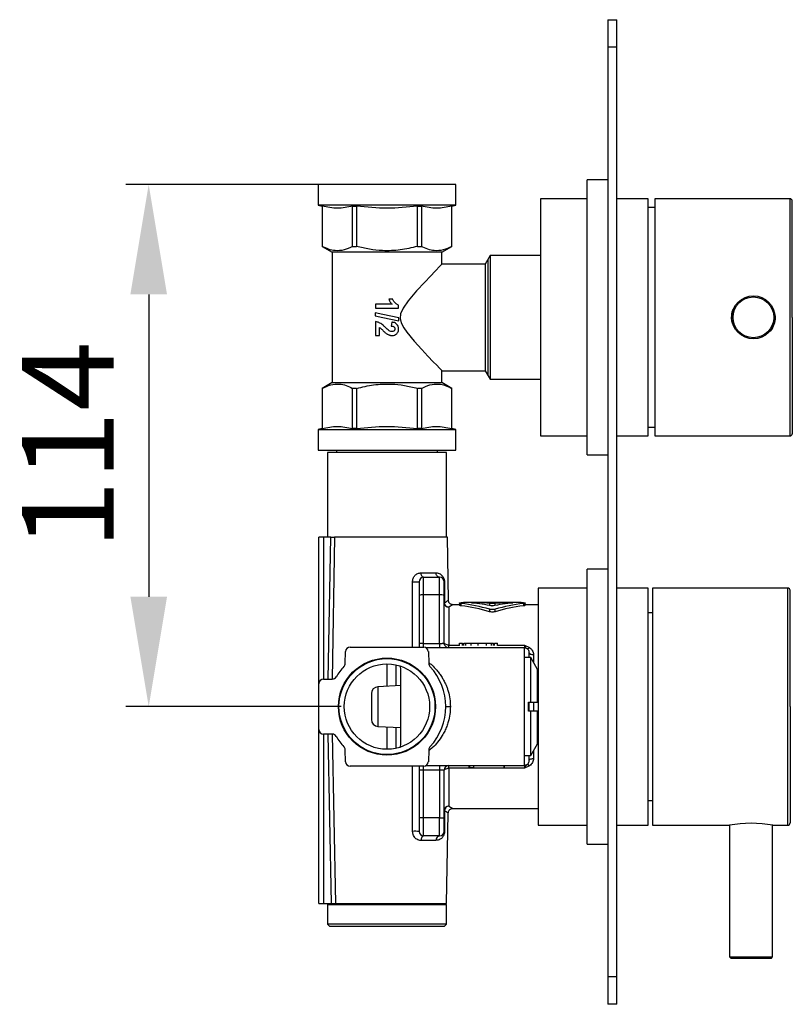
# Model space of a CAD drawing. Units: millimetres. Extents: x -654 to 483, y -2398 to -709.
# Drawn here: x -654 to -485, y -2165 to -1950 of the extents above; entities that cross this region are included whole.
import ezdxf

# ---------------------------------------------------------------- set-up
doc = ezdxf.new("R2010")
doc.units = ezdxf.units.MM
doc.layers.add('DETAIL', color=2, linetype='Continuous')
doc.styles.add('FASTRACK', font='arial.ttf', dxfattribs={"height": 20})
doc.dimstyles.new('fastrack', dxfattribs={"dimtxt": 20, "dimasz": 24, "dimexe": 5, "dimexo": 10, "dimgap": 5, "dimtad": 1, "dimdec": 1, "dimdsep": 46, "dimtxsty": 'FASTRACK', "dimcen": 2.5, "dimadec": 0, "dimazin": 0, "dimtfac": 1, "dimtdec": 1, "dimtmove": 0, "dimatfit": 3, "dimfxl": 1.25, "dimarcsym": 0})

# ---------------------------------------------------------------- blocks, each defined once
blk = doc.blocks.new('*D21')
at = {"color": 0, "lineweight": -2, "transparency": 16777216}
for p, q in [((-583.7, -1985.68), (-630.72, -1985.68)), ((-625.72, -2009.68), (-625.72, -2075.68)), ((-583.7, -2099.68), (-630.72, -2099.68))]:
    blk.add_line(p, q, dxfattribs=at)
at = {"color": 0, "transparency": 16777216}
for points in [[(-629.72, -2009.68), (-621.72, -2009.68), (-625.72, -1985.68)], [(-629.72, -2075.68), (-621.72, -2075.68), (-625.72, -2099.68)]]:
    blk.add_solid(points, dxfattribs=at)
at = {"layer": 'Defpoints', "color": 0, "transparency": 16777216}
for p in [(-573.7, -1985.68), (-625.72, -2099.68), (-573.7, -2099.68)]:
    blk.add_point(p, dxfattribs=at)
at = {"color": 0, "transparency": 16777216, "insert": (-640.76, -2042.68), "char_height": 20, "attachment_point": 5, "rotation": 90, "style": 'FASTRACK'}
blk.add_mtext('114', dxfattribs=at)

msp = doc.modelspace()

# ---------------------------------------------------------------- linework, layer by layer
at = {"layer": 'DETAIL'}
for p, q in [((-525.51, -1949.68), (-523.51, -1949.68)), ((-525.51, -1949.68), (-525.51, -1955.68)), ((-523.51, -1955.68), (-523.51, -1949.68)), ((-525.51, -1955.68), (-525.51, -2158.68)), ((-523.51, -1955.68), (-525.51, -1955.68)), ((-523.51, -2158.68), (-523.51, -1955.68)), ((-588.7, -1985.68), (-588.7, -1990.18)), ((-558.7, -1985.68), (-588.7, -1985.68)), ((-558.7, -1990.18), (-558.7, -1985.68)), ((-525.51, -1984.68), (-530.01, -1984.68)), ((-530.01, -2014.68), (-530.01, -1984.68)), ((-588.7, -1990.18), (-587.85, -1990.41)), ((-558.7, -1990.18), (-588.7, -1990.18)), ((-587.85, -1990.41), (-587.85, -1999.18)), ((-587.85, -1990.41), (-587.84, -1990.41)), ((-587.84, -1990.41), (-587.84, -1999.18)), ((-581.21, -1990.41), (-580.34, -1990.41)), ((-581.21, -1999.18), (-581.21, -1990.41)), ((-580.34, -1990.41), (-580.34, -1999.18)), ((-567.07, -1990.41), (-566.19, -1990.41)), ((-567.07, -1999.18), (-567.07, -1990.41)), ((-566.19, -1990.41), (-566.19, -1999.18)), ((-559.56, -1990.41), (-559.55, -1990.41)), ((-559.56, -1999.18), (-559.56, -1990.41)), ((-559.55, -1990.41), (-558.7, -1990.18)), ((-559.55, -1999.18), (-559.55, -1990.41)), ((-530.01, -1988.78), (-540.2, -1988.78)), ((-540.2, -1988.78), (-540.2, -2040.58)), ((-516.7, -1988.78), (-523.51, -1988.78)), ((-516.7, -2040.58), (-516.7, -1988.78)), ((-515.2, -1990.68), (-516.7, -1990.68)), ((-485.7, -1988.78), (-515.2, -1988.78)), ((-515.2, -1988.78), (-515.2, -2040.58)), ((-485.7, -2040.58), (-485.7, -1988.78)), ((-587.85, -1999.18), (-585.7, -2000.42)), ((-587.85, -1999.18), (-587.84, -1999.18)), ((-581.21, -1999.18), (-580.34, -1999.18)), ((-567.07, -1999.18), (-566.19, -1999.18)), ((-561.7, -2000.42), (-559.55, -1999.18)), ((-559.56, -1999.18), (-559.55, -1999.18)), ((-585.7, -2000.42), (-585.7, -2028.94)), ((-573.7, -2000.42), (-585.7, -2000.42)), ((-561.7, -2000.42), (-573.7, -2000.42)), ((-561.7, -2003.03), (-561.7, -2000.42)), ((-551.2, -2001.18), (-552.27, -2003.03)), ((-540.2, -2001.18), (-551.2, -2001.18)), ((-551.2, -2001.18), (-551.2, -2014.68)), ((-552.27, -2003.03), (-561.7, -2003.03)), ((-552.27, -2003.03), (-552.27, -2026.33)), ((-551.69, -2002.03), (-551.69, -2014.68)), ((-576.2, -2011.83), (-576.2, -2012.7)), ((-572.59, -2011.83), (-576.2, -2011.83)), ((-572.45, -2010.72), (-573.32, -2010.72)), ((-571.18, -2012.7), (-571.18, -2012)), ((-576.29, -2013.71), (-576.29, -2014.34)), ((-576.2, -2012.7), (-571.18, -2012.7)), ((-576.2, -2015.62), (-576.2, -2018.65)), ((-572.66, -2015.72), (-572.76, -2016.58)), ((-571.12, -2015.47), (-571.12, -2014.82)), ((-551.69, -2014.68), (-551.69, -2027.33)), ((-551.2, -2014.68), (-551.2, -2028.18)), ((-530.01, -2044.68), (-530.01, -2014.68)), ((-576.2, -2018.65), (-575.31, -2018.65)), ((-575.31, -2018.65), (-575.31, -2016.93)), ((-561.7, -2028.94), (-561.7, -2026.33)), ((-561.7, -2026.33), (-552.27, -2026.33)), ((-552.27, -2026.33), (-551.2, -2028.18)), ((-585.7, -2028.94), (-587.85, -2030.18)), ((-585.7, -2028.94), (-573.7, -2028.94)), ((-573.7, -2028.94), (-561.7, -2028.94)), ((-559.55, -2030.18), (-561.7, -2028.94)), ((-551.2, -2028.18), (-540.2, -2028.18)), ((-587.85, -2030.18), (-587.85, -2038.95)), ((-587.84, -2030.18), (-587.85, -2030.18)), ((-587.84, -2030.18), (-587.84, -2038.95)), ((-580.34, -2030.18), (-581.21, -2030.18)), ((-581.21, -2038.95), (-581.21, -2030.18)), ((-580.34, -2030.18), (-580.34, -2038.95)), ((-566.19, -2030.18), (-567.07, -2030.18)), ((-567.07, -2038.95), (-567.07, -2030.18)), ((-566.19, -2030.18), (-566.19, -2038.95)), ((-559.55, -2030.18), (-559.56, -2030.18)), ((-559.56, -2038.95), (-559.56, -2030.18)), ((-559.55, -2038.95), (-559.55, -2030.18)), ((-587.85, -2038.95), (-588.7, -2039.18)), ((-588.7, -2039.18), (-588.7, -2043.68)), ((-588.7, -2039.18), (-558.7, -2039.18)), ((-587.84, -2038.95), (-587.85, -2038.95)), ((-580.34, -2038.95), (-581.21, -2038.95)), ((-566.19, -2038.95), (-567.07, -2038.95)), ((-559.55, -2038.95), (-559.56, -2038.95)), ((-558.7, -2039.18), (-559.55, -2038.95)), ((-558.7, -2043.68), (-558.7, -2039.18)), ((-516.7, -2038.68), (-515.2, -2038.68)), ((-540.2, -2040.58), (-530.01, -2040.58)), ((-523.51, -2040.58), (-516.7, -2040.58)), ((-515.2, -2040.58), (-485.7, -2040.58)), ((-588.7, -2043.68), (-558.7, -2043.68)), ((-586.7, -2044.18), (-586.7, -2062.68)), ((-560.7, -2044.18), (-586.7, -2044.18)), ((-584.7, -2043.68), (-584.7, -2044.18)), ((-562.7, -2044.18), (-562.7, -2043.68)), ((-560.7, -2062.68), (-560.7, -2044.18)), ((-530.01, -2044.68), (-525.51, -2044.68)), ((-588.55, -2094.68), (-588.55, -2062.68)), ((-587.59, -2062.68), (-588.55, -2062.68)), ((-585.96, -2062.68), (-587.59, -2062.68)), ((-587.59, -2062.68), (-587.59, -2093.68)), ((-586.54, -2093.68), (-585.96, -2062.68)), ((-585.13, -2062.68), (-585.7, -2093.67)), ((-560.51, -2062.68), (-585.13, -2062.68)), ((-560.29, -2076.45), (-560.51, -2062.68)), ((-566.26, -2070.45), (-563.01, -2070.45)), ((-525.51, -2069.68), (-530.01, -2069.68)), ((-530.01, -2099.68), (-530.01, -2069.68)), ((-568.12, -2086.68), (-568.12, -2072.45)), ((-565.7, -2075.29), (-565.7, -2071.43)), ((-565.7, -2071.43), (-562.2, -2071.43)), ((-562.2, -2075.29), (-562.2, -2071.43)), ((-561.14, -2072.45), (-561.14, -2077.01)), ((-530.01, -2073.78), (-540.7, -2073.78)), ((-540.7, -2073.78), (-540.7, -2125.58)), ((-516.7, -2073.78), (-523.51, -2073.78)), ((-516.7, -2125.58), (-516.7, -2073.78)), ((-486.2, -2073.78), (-515.7, -2073.78)), ((-515.7, -2073.78), (-515.7, -2125.58)), ((-486.2, -2125.58), (-486.2, -2073.78)), ((-566.7, -2075.33), (-566.7, -2085.9)), ((-565.7, -2085.87), (-565.7, -2075.29)), ((-562.2, -2075.29), (-565.7, -2075.29)), ((-562.2, -2085.87), (-562.2, -2075.29)), ((-561.2, -2085.83), (-561.2, -2075.33)), ((-560.2, -2077.97), (-560.2, -2086.24)), ((-557.89, -2077.43), (-559.31, -2077.43)), ((-557.89, -2077.06), (-557.89, -2077.57)), ((-557.52, -2077.67), (-557.52, -2077.16)), ((-552.1, -2076.93), (-555.39, -2076.93)), ((-553.56, -2076.98), (-553.56, -2077.24)), ((-551.31, -2077.16), (-551.31, -2077.61)), ((-551.31, -2078.41), (-551.31, -2078.95)), ((-550.1, -2077.61), (-550.1, -2077.16)), ((-550.1, -2078.95), (-550.1, -2078.41)), ((-546.02, -2076.93), (-549.31, -2076.93)), ((-547.48, -2076.98), (-547.48, -2077.19)), ((-543.89, -2077.16), (-543.89, -2077.67)), ((-543.51, -2077.57), (-543.51, -2077.06)), ((-540.7, -2077.43), (-543.51, -2077.43)), ((-515.7, -2079.18), (-516.7, -2079.18)), ((-582.83, -2090.27), (-582.74, -2087.65)), ((-581.74, -2086.68), (-565.67, -2086.68)), ((-565.7, -2085.87), (-562.2, -2085.87)), ((-565.7, -2086.68), (-565.7, -2085.87)), ((-543.7, -2086.83), (-565.14, -2086.83)), ((-564.67, -2087.65), (-564.58, -2090.27)), ((-561.92, -2086.76), (-561.92, -2086.83)), ((-561.23, -2085.84), (-561.2, -2085.83)), ((-560.2, -2086.83), (-560.2, -2086.24)), ((-560.2, -2086.24), (-557.84, -2086.24)), ((-557.84, -2086.33), (-557.84, -2085.83)), ((-557.23, -2086.33), (-557.23, -2085.83)), ((-556.93, -2086.33), (-556.93, -2085.83)), ((-556.49, -2086.33), (-556.49, -2085.83)), ((-555.3, -2086.33), (-555.3, -2085.83)), ((-553.77, -2086.33), (-553.77, -2085.83)), ((-553.77, -2085.83), (-551.98, -2085.83)), ((-551.98, -2086.33), (-551.98, -2085.83)), ((-550.85, -2086.33), (-550.85, -2085.83)), ((-550.47, -2086.33), (-550.47, -2085.83)), ((-550.25, -2086.33), (-550.25, -2085.83)), ((-549.57, -2086.33), (-549.57, -2085.83)), ((-549.57, -2086.24), (-543.7, -2086.24)), ((-543.7, -2086.24), (-542.58, -2086.76)), ((-543.7, -2086.24), (-543.7, -2086.83)), ((-543.42, -2086.75), (-543.7, -2086.24)), ((-543.7, -2112.53), (-543.7, -2086.83)), ((-543.14, -2087), (-543.3, -2086.86)), ((-542.3, -2088.98), (-543.7, -2088.98)), ((-542.7, -2087.83), (-542.7, -2088.98)), ((-540.8, -2091.58), (-542.3, -2088.98)), ((-542.3, -2098.68), (-542.3, -2088.98)), ((-541.7, -2088.34), (-541.7, -2090.02)), ((-573.7, -2090.37), (-573.7, -2095.25)), ((-571.7, -2095.14), (-571.7, -2090.58)), ((-570.7, -2108.03), (-570.7, -2091.33)), ((-540.8, -2098.68), (-540.8, -2091.58)), ((-587.55, -2093.68), (-585.65, -2093.68)), ((-588.55, -2104.68), (-588.55, -2094.68)), ((-570.7, -2095.09), (-575.68, -2095.36)), ((-575.68, -2095.36), (-575.68, -2104.01)), ((-560.85, -2099.68), (-559.85, -2099.68)), ((-542.8, -2098.68), (-542.3, -2098.68)), ((-542.8, -2100.68), (-542.8, -2098.68)), ((-542.3, -2098.68), (-540.8, -2098.68)), ((-541.7, -2098.68), (-541.7, -2100.69)), ((-530.01, -2129.68), (-530.01, -2099.68)), ((-542.3, -2100.68), (-542.8, -2100.68)), ((-542.3, -2110.38), (-542.3, -2100.68)), ((-540.8, -2100.68), (-542.3, -2100.68)), ((-540.8, -2107.78), (-540.8, -2100.68)), ((-588.55, -2142.68), (-588.55, -2104.68)), ((-575.68, -2104.01), (-570.7, -2104.27)), ((-573.7, -2104.11), (-573.7, -2109)), ((-571.7, -2108.78), (-571.7, -2104.22)), ((-587.59, -2105.68), (-587.59, -2142.68)), ((-585.65, -2105.68), (-587.55, -2105.68)), ((-585.78, -2142.68), (-586.53, -2105.68)), ((-585.69, -2105.68), (-584.95, -2142.68)), ((-582.74, -2111.72), (-582.83, -2109.1)), ((-564.58, -2109.1), (-564.67, -2111.72)), ((-542.3, -2110.38), (-540.8, -2107.78)), ((-543.7, -2110.38), (-542.3, -2110.38)), ((-542.7, -2110.38), (-542.7, -2111.53)), ((-541.7, -2109.34), (-541.7, -2111.02)), ((-565.67, -2112.68), (-581.74, -2112.68)), ((-568.12, -2126.91), (-568.12, -2112.68)), ((-565.7, -2113.53), (-565.7, -2112.68)), ((-565.14, -2112.53), (-555.7, -2112.53)), ((-562.2, -2112.53), (-562.2, -2113.53)), ((-561.92, -2112.53), (-561.92, -2112.63)), ((-560.2, -2113.13), (-560.2, -2112.53)), ((-560.2, -2113.13), (-560.2, -2121.42)), ((-543.7, -2113.13), (-560.2, -2113.13)), ((-555.84, -2112.53), (-555.84, -2113.03)), ((-555.7, -2112.53), (-554.82, -2112.53)), ((-555.7, -2112.53), (-555.7, -2113.03)), ((-554.82, -2113.03), (-555.7, -2113.03)), ((-554.82, -2112.53), (-543.7, -2112.53)), ((-554.82, -2112.53), (-554.82, -2113.03)), ((-554.82, -2113.03), (-548.2, -2113.03)), ((-548.2, -2112.53), (-548.2, -2113.03)), ((-548.08, -2112.53), (-548.08, -2113.03)), ((-542.58, -2112.61), (-543.7, -2113.13)), ((-565.7, -2113.53), (-566.7, -2113.53)), ((-566.7, -2113.53), (-566.7, -2123.93)), ((-562.2, -2113.53), (-565.7, -2113.53)), ((-565.7, -2123.93), (-565.7, -2113.53)), ((-561.2, -2113.53), (-562.2, -2113.53)), ((-562.2, -2113.53), (-562.2, -2123.93)), ((-561.2, -2123.93), (-561.2, -2113.53)), ((-559.34, -2121.93), (-540.7, -2121.93)), ((-516.7, -2120.18), (-515.7, -2120.18)), ((-565.7, -2123.93), (-566.7, -2123.93)), ((-565.7, -2127.93), (-565.7, -2123.93)), ((-562.2, -2123.93), (-565.7, -2123.93)), ((-562.2, -2127.93), (-562.2, -2123.93)), ((-562.2, -2123.93), (-561.2, -2123.93)), ((-561.14, -2122.38), (-561.15, -2126.91)), ((-560.67, -2142.68), (-560.32, -2122.91)), ((-540.7, -2125.58), (-530.01, -2125.58)), ((-523.51, -2125.58), (-516.7, -2125.58)), ((-515.7, -2125.58), (-498.95, -2125.58)), ((-498.9, -2125.57), (-498.9, -2154.33)), ((-489.5, -2154.33), (-489.5, -2125.57)), ((-489.45, -2125.58), (-486.2, -2125.58)), ((-562.2, -2127.93), (-565.7, -2127.93)), ((-563.01, -2128.91), (-566.26, -2128.91)), ((-530.01, -2129.68), (-525.51, -2129.68)), ((-588.55, -2142.68), (-587.59, -2142.68)), ((-587.59, -2142.68), (-585.78, -2142.68)), ((-586.45, -2142.68), (-586.7, -2142.93)), ((-586.7, -2142.93), (-586.7, -2147.18)), ((-560.7, -2142.93), (-586.7, -2142.93)), ((-584.95, -2142.68), (-560.67, -2142.68)), ((-560.7, -2142.93), (-560.95, -2142.68)), ((-560.7, -2147.18), (-560.7, -2142.93)), ((-586.7, -2147.18), (-586.2, -2147.68)), ((-560.7, -2147.18), (-586.7, -2147.18)), ((-561.2, -2147.68), (-586.2, -2147.68)), ((-561.2, -2147.68), (-560.7, -2147.18)), ((-523.49, -2155.78), (-523.51, -2155.78)), ((-498.9, -2154.33), (-498.65, -2154.58)), ((-498.9, -2154.33), (-489.5, -2154.33)), ((-498.65, -2154.58), (-489.75, -2154.58)), ((-489.75, -2154.58), (-489.5, -2154.33)), ((-523.51, -2158.68), (-525.51, -2158.68)), ((-525.51, -2158.68), (-525.51, -2164.68)), ((-523.51, -2164.68), (-523.51, -2158.68)), ((-523.51, -2164.68), (-525.51, -2164.68))]:
    msp.add_line(p, q, dxfattribs=at)
at = {"layer": 'DETAIL', "flags": 128}
for points in [[(-561.7, -2003.03), (-561.8, -2003.13), (-562.11, -2003.45), (-563.19, -2004.57), (-564.23, -2005.66), (-565.46, -2006.96), (-567.23, -2008.88), (-569.1, -2011.08), (-570.2, -2012.67), (-570.73, -2013.92), (-570.82, -2014.91), (-570.59, -2015.87), (-570.05, -2016.94), (-569.36, -2017.94), (-567.75, -2019.9), (-566.1, -2021.72), (-564.79, -2023.12), (-563.59, -2024.37), (-562.85, -2025.15), (-562.25, -2025.77), (-561.73, -2026.31), (-561.7, -2026.33), (-561.7, -2026.33)], [(-571.12, -2014.82), (-572.84, -2014.45), (-574.57, -2014.08), (-576.29, -2013.71)], [(-576.29, -2014.34), (-574.57, -2014.72), (-572.84, -2015.1), (-571.12, -2015.47)], [(-565.7, -2071.43), (-565.81, -2071.41), (-565.92, -2071.36), (-566.01, -2071.27), (-566.1, -2071.14), (-566.17, -2071), (-566.22, -2070.83), (-566.25, -2070.64), (-566.26, -2070.45)], [(-560.2, -2086.24), (-560.4, -2086.23), (-560.59, -2086.19), (-560.76, -2086.14), (-560.91, -2086.06), (-561.04, -2085.97), (-561.13, -2085.87), (-561.18, -2085.75), (-561.2, -2085.63)], [(-561.2, -2113.73), (-561.18, -2113.61), (-561.13, -2113.5), (-561.04, -2113.39), (-560.91, -2113.3), (-560.76, -2113.23), (-560.59, -2113.17), (-560.4, -2113.14), (-560.2, -2113.13)], [(-561.19, -2122.38), (-561.19, -2122.38), (-561.2, -2122.39), (-561.2, -2122.39), (-561.2, -2122.39), (-561.2, -2122.39), (-561.2, -2122.39), (-561.2, -2122.39), (-561.2, -2122.39)]]:
    msp.add_lwpolyline(points, dxfattribs=at)
at = {"layer": 'DETAIL'}
for centre, radius in [((-493.7, -2014.68), 4.7), ((-493.7, -2014.68), 4.45), ((-573.7, -2099.68), 10.6), ((-573.7, -2099.68), 10.48), ((-573.7, -2099.68), 9.32)]:
    msp.add_circle(centre, radius, dxfattribs=at)
for centre, radius, start, end in [((-485.7, -1989.28), 0.5, 0, 90), ((-485.7, -2040.08), 0.5, 270, 0), ((-567.66, -2050.41), 22.05, 268.8044, 272.4907), ((-565.7, -2072.43), 1, 90, 180), ((-562.2, -2072.43), 1, 0, 90), ((-486.2, -2074.28), 0.5, 0, 90), ((-565.95, -2082.48), 7.19, 88.0112, 95.9865), ((-561.95, -2082.48), 7.19, 84.0135, 91.9888), ((-560.22, -2076.98), 0.988, 180.7073, 270.6903), ((-561.1, -2076.59), 0.424, 257.3707, 263.9399), ((-581.74, -2087.68), 1, 90, 178), ((-565.95, -2093.06), 7.19, 88.0108, 95.9868), ((-565.67, -2087.68), 1, 2, 90), ((-573.7, -2099.68), 12.85, 136.9715, 149.6411), ((-583.83, -2090.23), 1, 316.9715, 358), ((-571.7, -2091.33), 1, 0, 31.0792), ((-563.58, -2090.23), 1, 182, 223.0285), ((-573.7, -2099.68), 12.85, 316.9715, 43.0285), ((-587.55, -2094.68), 1, 90, 180), ((-585.65, -2092.68), 1, 270, 329.6411), ((-575.6, -2096.85), 1.5, 93.0448, 180), ((-575.6, -2102.51), 1.5, 180, 266.9552), ((-587.55, -2104.68), 1, 180, 270), ((-585.65, -2106.68), 1, 30.3589, 90), ((-573.7, -2099.68), 12.85, 210.3589, 223.0285), ((-583.83, -2109.13), 1, 2, 43.0285), ((-571.7, -2108.03), 1, 328.9208, 0), ((-563.58, -2109.13), 1, 136.9715, 178), ((-581.74, -2111.68), 1, 182, 270), ((-565.67, -2111.68), 1, 270, 358), ((-560.2, -2113.53), 1, 90, 180), ((-560.22, -2122.4), 0.989, 89.3353, 179.3195), ((-494.2, -2151.26), 26.11, 79.5186, 100.4814), ((-486.2, -2125.08), 0.5, 270, 0), ((-567.66, -2147.17), 20.26, 87.2878, 91.3032), ((-565.7, -2126.93), 1, 180, 270), ((-562.2, -2126.93), 1, 270, 0)]:
    msp.add_arc(centre, radius, start, end, dxfattribs=at)
for centre, major_axis, start_param, end_param in [((-555.39, -2099.68), (29.04, 0), 1.570796, 1.644204), ((-561.62, -2099.68), (29.04, 0), 1.207865, 1.429159), ((-561.62, -2099.68), (28.4, 0), 1.199318, 1.425954), ((-552.1, -2099.68), (29.04, 0), 1.564515, 1.678256), ((-558.33, -2099.68), (29.04, 0), 1.305209, 1.463337), ((-551.73, -2099.68), (29.04, 0), 1.577078, 1.633794), ((-555.39, -2099.68), (29.04, 0), 1.42982, 1.507799), ((-552.1, -2099.68), (29.04, 0), 1.522807, 1.564515), ((-549.31, -2099.68), (29.04, 0), 1.570796, 1.618785), ((-543.08, -2099.68), (29.04, 0), 1.678256, 1.836384), ((-546.02, -2099.68), (29.04, 0), 1.564515, 1.711773), ((-539.79, -2099.68), (29.04, 0), 1.712434, 1.933727), ((-539.79, -2099.68), (28.4, 0), 1.715639, 1.942275), ((-545.65, -2099.68), (29.04, 0), 1.577078, 1.633794), ((-549.31, -2099.68), (29.04, 0), 1.463337, 1.507799), ((-546.02, -2099.68), (29.04, 0), 1.497389, 1.564515)]:
    msp.add_ellipse(centre, major_axis=major_axis, ratio=0.783333, start_param=start_param, end_param=end_param, dxfattribs=at)
for points, knots in [([(-581.21, -1990.41), (-582.31, -1990.63), (-584.52, -1991.07), (-586.73, -1990.63), (-587.84, -1990.41)], [0, 0, 0, 0, 0.495833, 1, 1, 1, 1]), ([(-567.07, -1990.41), (-569.26, -1990.63), (-573.69, -1991.07), (-578.11, -1990.63), (-580.34, -1990.41)], [0, 0, 0, 0, 0.495833, 1, 1, 1, 1]), ([(-559.56, -1990.41), (-560.66, -1990.63), (-562.87, -1991.07), (-565.08, -1990.63), (-566.19, -1990.41)], [0, 0, 0, 0, 0.4958328, 1, 1, 1, 1]), ([(-485.2, -2014.68), (-485.2, -2013.65), (-485.2, -2011.55), (-485.2, -2008.41), (-485.2, -2005.53), (-485.2, -2002.98), (-485.2, -2000.74), (-485.2, -1998.64), (-485.2, -1996.04), (-485.2, -1993.83), (-485.2, -1992.09), (-485.2, -1990.93), (-485.2, -1990), (-485.2, -1989.39), (-485.2, -1989.32), (-485.2, -1989.28)], [0, 0, 0, 0, 0.077646, 0.1577, 0.239994, 0.304339, 0.368672, 0.434387, 0.500088, 0.631328, 0.695674, 0.760006, 0.842311, 0.922363, 1, 1, 1, 1]), ([(-581.21, -1999.18), (-581.83, -1999.48), (-583.08, -2000.07), (-584.85, -2000.21), (-586.45, -1999.87), (-587.38, -1999.41), (-587.84, -1999.18)], [0, 0, 0, 0, 0.282922, 0.572272, 0.784734, 1, 1, 1, 1]), ([(-567.07, -1999.18), (-568.31, -1999.48), (-570.8, -2000.07), (-574.34, -2000.21), (-577.54, -1999.87), (-579.4, -1999.41), (-580.34, -1999.18)], [0, 0, 0, 0, 0.282922, 0.572272, 0.784734, 1, 1, 1, 1]), ([(-559.56, -1999.18), (-560.18, -1999.48), (-561.43, -2000.07), (-563.2, -2000.21), (-564.8, -1999.87), (-565.73, -1999.41), (-566.19, -1999.18)], [0, 0, 0, 0, 0.2829222, 0.5722721, 0.7847343, 1, 1, 1, 1]), ([(-573.32, -2010.72), (-573.27, -2010.83), (-573.18, -2011.06), (-572.95, -2011.45), (-572.73, -2011.69), (-572.59, -2011.83)], [0, 0, 0, 0, 0.2772792, 0.5546052, 1, 1, 1, 1]), ([(-571.98, -2011.45), (-572.05, -2011.37), (-572.18, -2011.22), (-572.34, -2010.98), (-572.41, -2010.81), (-572.45, -2010.72)], [0, 0, 0, 0, 0.355831, 0.675252, 1, 1, 1, 1]), ([(-571.18, -2012), (-571.27, -2011.96), (-571.45, -2011.89), (-571.73, -2011.72), (-571.89, -2011.55), (-571.98, -2011.45)], [0, 0, 0, 0, 0.299494, 0.587164, 1, 1, 1, 1]), ([(-498.45, -2014.68), (-498.43, -2014.14), (-498.39, -2013.41), (-498.02, -2012.79), (-497.92, -2012.62)], [0, 0, 0, 0, 0.734102, 1, 1, 1, 1]), ([(-489.16, -2013.53), (-489.09, -2013.72), (-488.96, -2014.09), (-488.93, -2015.02), (-489.14, -2016.25), (-489.68, -2017.39), (-490.2, -2017.84), (-490.32, -2017.94)], [0, 0, 0, 0, 0.1258781, 0.245754, 0.5737642, 0.901644, 1, 1, 1, 1]), ([(-575.25, -2015.92), (-575.33, -2015.87), (-575.5, -2015.79), (-575.82, -2015.68), (-576.06, -2015.64), (-576.2, -2015.62)], [0, 0, 0, 0, 0.282288, 0.564612, 1, 1, 1, 1]), ([(-574.05, -2016.88), (-574.19, -2016.75), (-574.45, -2016.5), (-574.85, -2016.17), (-575.11, -2016), (-575.25, -2015.92)], [0, 0, 0, 0, 0.3849939, 0.6911145, 1, 1, 1, 1]), ([(-572.76, -2016.58), (-572.68, -2016.59), (-572.51, -2016.6), (-572.3, -2016.66), (-572.19, -2016.74), (-572.16, -2016.77)], [0, 0, 0, 0, 0.361578, 0.8094689, 1, 1, 1, 1]), ([(-571.53, -2016.21), (-571.63, -2016.12), (-571.86, -2015.9), (-572.27, -2015.77), (-572.56, -2015.74), (-572.66, -2015.72)], [0, 0, 0, 0, 0.314002, 0.75069, 1, 1, 1, 1]), ([(-571.18, -2017.22), (-571.19, -2017.1), (-571.2, -2016.82), (-571.33, -2016.47), (-571.48, -2016.27), (-571.53, -2016.21)], [0, 0, 0, 0, 0.312811, 0.769012, 1, 1, 1, 1]), ([(-498.15, -2016.15), (-498.26, -2015.86), (-498.44, -2015.38), (-498.45, -2014.88), (-498.45, -2014.68)], [0, 0, 0, 0, 0.617721, 1, 1, 1, 1]), ([(-485.2, -2014.68), (-485.2, -2015.71), (-485.2, -2017.81), (-485.2, -2020.96), (-485.2, -2023.83), (-485.2, -2026.39), (-485.2, -2029.37), (-485.2, -2032.09), (-485.2, -2034.43), (-485.2, -2035.97), (-485.2, -2037.27), (-485.2, -2038.44), (-485.2, -2039.36), (-485.2, -2039.97), (-485.2, -2040.05), (-485.2, -2040.08)], [0, 0, 0, 0, 0.07764, 0.157689, 0.239994, 0.304326, 0.368672, 0.499912, 0.565613, 0.631328, 0.695661, 0.760006, 0.8423, 0.922351, 1, 1, 1, 1]), ([(-575.31, -2016.93), (-575.28, -2016.95), (-575.18, -2017), (-575.1, -2017.07), (-575.05, -2017.11)], [0, 0, 0, 0, 0.402958, 1, 1, 1, 1]), ([(-575.05, -2017.11), (-574.95, -2017.19), (-574.77, -2017.36), (-574.59, -2017.54), (-574.5, -2017.63)], [0, 0, 0, 0, 0.49938, 1, 1, 1, 1]), ([(-574.5, -2017.63), (-574.41, -2017.71), (-574.26, -2017.85), (-574.05, -2018.04), (-573.92, -2018.14), (-573.86, -2018.19)], [0, 0, 0, 0, 0.431537, 0.71535, 1, 1, 1, 1]), ([(-573.23, -2017.6), (-573.37, -2017.49), (-573.66, -2017.27), (-573.92, -2017.01), (-574.05, -2016.88)], [0, 0, 0, 0, 0.4964995, 1, 1, 1, 1]), ([(-573.86, -2018.19), (-573.79, -2018.24), (-573.66, -2018.33), (-573.44, -2018.44), (-573.29, -2018.5), (-573.22, -2018.53)], [0, 0, 0, 0, 0.334683, 0.665814, 1, 1, 1, 1]), ([(-572.64, -2017.78), (-572.72, -2017.77), (-572.93, -2017.76), (-573.11, -2017.66), (-573.23, -2017.6)], [0, 0, 0, 0, 0.367532, 1, 1, 1, 1]), ([(-573.22, -2018.53), (-573.16, -2018.56), (-573.03, -2018.6), (-572.81, -2018.64), (-572.66, -2018.64), (-572.57, -2018.65)], [0, 0, 0, 0, 0.303227, 0.606449, 1, 1, 1, 1]), ([(-572.15, -2017.62), (-572.2, -2017.66), (-572.31, -2017.74), (-572.49, -2017.77), (-572.6, -2017.78), (-572.64, -2017.78)], [0, 0, 0, 0, 0.325053, 0.780386, 1, 1, 1, 1]), ([(-572.57, -2018.65), (-572.46, -2018.64), (-572.2, -2018.62), (-571.85, -2018.49), (-571.66, -2018.33), (-571.58, -2018.26)], [0, 0, 0, 0, 0.304089, 0.727975, 1, 1, 1, 1]), ([(-572.16, -2016.77), (-572.12, -2016.81), (-572.04, -2016.89), (-571.99, -2017.05), (-571.98, -2017.15), (-571.98, -2017.2)], [0, 0, 0, 0, 0.359874, 0.719793, 1, 1, 1, 1]), ([(-571.98, -2017.2), (-571.98, -2017.27), (-571.99, -2017.39), (-572.07, -2017.54), (-572.13, -2017.6), (-572.15, -2017.62)], [0, 0, 0, 0, 0.441793, 0.798363, 1, 1, 1, 1]), ([(-571.58, -2018.26), (-571.51, -2018.18), (-571.34, -2017.99), (-571.2, -2017.62), (-571.19, -2017.35), (-571.18, -2017.22)], [0, 0, 0, 0, 0.28894, 0.663737, 1, 1, 1, 1]), ([(-587.84, -2030.18), (-587.23, -2029.89), (-585.98, -2029.3), (-584.21, -2029.16), (-582.61, -2029.5), (-581.68, -2029.95), (-581.21, -2030.18)], [0, 0, 0, 0, 0.2829222, 0.5722721, 0.7847343, 1, 1, 1, 1]), ([(-580.34, -2030.18), (-579.1, -2029.89), (-576.6, -2029.3), (-573.07, -2029.16), (-569.87, -2029.5), (-568.01, -2029.95), (-567.07, -2030.18)], [0, 0, 0, 0, 0.282922, 0.572272, 0.784734, 1, 1, 1, 1]), ([(-566.19, -2030.18), (-565.58, -2029.89), (-564.33, -2029.3), (-562.56, -2029.16), (-560.96, -2029.5), (-560.03, -2029.95), (-559.56, -2030.18)], [0, 0, 0, 0, 0.282922, 0.572272, 0.784734, 1, 1, 1, 1]), ([(-587.84, -2038.95), (-586.75, -2038.73), (-584.54, -2038.29), (-582.33, -2038.73), (-581.21, -2038.95)], [0, 0, 0, 0, 0.495833, 1, 1, 1, 1]), ([(-580.34, -2038.95), (-578.14, -2038.73), (-573.72, -2038.29), (-569.3, -2038.73), (-567.07, -2038.95)], [0, 0, 0, 0, 0.495833, 1, 1, 1, 1]), ([(-566.19, -2038.95), (-565.1, -2038.73), (-562.89, -2038.29), (-560.68, -2038.73), (-559.56, -2038.95)], [0, 0, 0, 0, 0.4958328, 1, 1, 1, 1]), ([(-585.96, -2062.68), (-585.85, -2062.68), (-585.63, -2062.68), (-585.33, -2062.68), (-585.2, -2062.68), (-585.13, -2062.68)], [0, 0, 0, 0, 0.333146, 0.666292, 1, 1, 1, 1]), ([(-568.12, -2072.45), (-568.09, -2072.19), (-568.04, -2071.67), (-567.62, -2071.01), (-566.99, -2070.54), (-566.51, -2070.48), (-566.26, -2070.45)], [0, 0, 0, 0, 0.2357309, 0.4765671, 0.7271873, 1, 1, 1, 1]), ([(-563.01, -2070.45), (-562.68, -2070.5), (-562.08, -2070.61), (-561.54, -2071.15), (-561.26, -2071.69), (-561.16, -2072.13), (-561.15, -2072.35), (-561.14, -2072.45)], [0, 0, 0, 0, 0.367977, 0.677119, 0.860756, 0.934857, 1, 1, 1, 1]), ([(-562.2, -2071.43), (-562.31, -2071.42), (-562.52, -2071.39), (-562.78, -2071.16), (-562.97, -2070.84), (-562.99, -2070.58), (-563.01, -2070.45)], [0, 0, 0, 0, 0.25, 0.5, 0.75, 1, 1, 1, 1]), ([(-566.7, -2072.43), (-566.7, -2072.47), (-566.7, -2072.56), (-566.7, -2073.22), (-566.7, -2074.19), (-566.7, -2074.96), (-566.7, -2075.33)], [0, 0, 0, 0, 0.240554, 0.5, 0.759446, 1, 1, 1, 1]), ([(-561.2, -2075.33), (-561.2, -2074.96), (-561.2, -2074.19), (-561.2, -2073.22), (-561.2, -2072.56), (-561.2, -2072.47), (-561.2, -2072.43)], [0, 0, 0, 0, 0.240554, 0.5, 0.759446, 1, 1, 1, 1]), ([(-561.2, -2072.43), (-561.2, -2072.43), (-561.2, -2072.44), (-561.16, -2072.45), (-561.14, -2072.45)], [0, 0, 0, 0, 0.48647, 1, 1, 1, 1]), ([(-485.7, -2099.68), (-485.7, -2098.65), (-485.7, -2096.55), (-485.7, -2093.41), (-485.7, -2090.53), (-485.7, -2087.98), (-485.7, -2085.74), (-485.7, -2083.64), (-485.7, -2081.04), (-485.7, -2078.83), (-485.7, -2077.09), (-485.7, -2075.93), (-485.7, -2075), (-485.7, -2074.39), (-485.7, -2074.32), (-485.7, -2074.28)], [0, 0, 0, 0, 0.0776464, 0.1577004, 0.2399936, 0.3043392, 0.3686717, 0.4343865, 0.5000879, 0.6313283, 0.695674, 0.7600065, 0.8423113, 0.9223625, 1, 1, 1, 1]), ([(-561.14, -2077.01), (-560.89, -2076.84), (-560.51, -2076.6), (-560.31, -2076.46), (-560.3, -2076.46), (-560.3, -2076.45)], [0, 0, 0, 0, 0.534173, 0.788289, 1, 1, 1, 1]), ([(-559.28, -2077.43), (-559.41, -2077.42), (-559.6, -2077.4), (-559.83, -2077.28), (-559.99, -2077.15), (-560.12, -2077), (-560.25, -2076.77), (-560.28, -2076.57), (-560.29, -2076.45)], [0, 0, 0, 0, 0.239186, 0.367955, 0.499504, 0.631125, 0.760102, 1, 1, 1, 1]), ([(-560.2, -2077.97), (-560.32, -2077.95), (-560.55, -2077.9), (-560.85, -2077.68), (-561.07, -2077.37), (-561.12, -2077.12), (-561.14, -2077.01)], [0, 0, 0, 0, 0.241266, 0.5, 0.758735, 1, 1, 1, 1]), ([(-559.31, -2077.44), (-559.34, -2077.46), (-559.4, -2077.5), (-559.92, -2077.8), (-560.2, -2077.97)], [0, 0, 0, 0, 0.4649, 1, 1, 1, 1]), ([(-557.52, -2077.16), (-557.6, -2077.15), (-557.76, -2077.13), (-557.89, -2077.09), (-557.91, -2077.05), (-557.81, -2077.02), (-557.66, -2077), (-557.55, -2077), (-557.52, -2076.99)], [0, 0, 0, 0, 0.186981, 0.373929, 0.561548, 0.748899, 0.935315, 1, 1, 1, 1]), ([(-557.52, -2077.67), (-557.6, -2077.65), (-557.76, -2077.63), (-557.88, -2077.6), (-557.88, -2077.58), (-557.88, -2077.57)], [0, 0, 0, 0, 0.373543, 0.747015, 1, 1, 1, 1]), ([(-550.1, -2077.16), (-550.19, -2077.17), (-550.38, -2077.18), (-550.71, -2077.19), (-551.04, -2077.18), (-551.22, -2077.17), (-551.31, -2077.16)], [0, 0, 0, 0, 0.252358, 0.504785, 0.755789, 1, 1, 1, 1]), ([(-550.1, -2078.41), (-550.19, -2078.44), (-550.37, -2078.48), (-550.69, -2078.5), (-551, -2078.48), (-551.2, -2078.44), (-551.29, -2078.42), (-551.31, -2078.41)], [0, 0, 0, 0, 0.244008, 0.4884, 0.724914, 0.960411, 1, 1, 1, 1]), ([(-550.1, -2078.95), (-550.19, -2078.97), (-550.36, -2079.02), (-550.68, -2079.04), (-551, -2079.02), (-551.2, -2078.98), (-551.29, -2078.95), (-551.31, -2078.95)], [0, 0, 0, 0, 0.2435598, 0.487523, 0.7232392, 0.9578437, 1, 1, 1, 1]), ([(-550.41, -2077.69), (-550.51, -2077.69), (-550.71, -2077.7), (-550.9, -2077.69), (-551, -2077.69)], [0, 0, 0, 0, 0.508548, 1, 1, 1, 1]), ([(-543.89, -2076.99), (-543.81, -2077), (-543.65, -2077.01), (-543.52, -2077.04), (-543.5, -2077.07), (-543.59, -2077.11), (-543.74, -2077.14), (-543.86, -2077.16), (-543.89, -2077.16)], [0, 0, 0, 0, 0.185503, 0.370987, 0.557002, 0.743987, 0.93162, 1, 1, 1, 1]), ([(-543.52, -2077.57), (-543.52, -2077.57), (-543.51, -2077.59), (-543.6, -2077.62), (-543.74, -2077.65), (-543.86, -2077.66), (-543.89, -2077.67)], [0, 0, 0, 0, 0.115042, 0.48861, 0.863532, 1, 1, 1, 1]), ([(-566.7, -2085.9), (-566.7, -2086.16), (-566.7, -2086.44), (-566.7, -2086.66), (-566.7, -2086.68)], [0, 0, 0, 0, 0.9050266, 1, 1, 1, 1]), ([(-562.2, -2085.87), (-562.08, -2085.87), (-561.88, -2085.87), (-561.65, -2085.86), (-561.46, -2085.86), (-561.32, -2085.85), (-561.24, -2085.84), (-561.23, -2085.84), (-561.23, -2085.84)], [0, 0, 0, 0, 0.27769, 0.423216, 0.5728, 0.813015, 0.968707, 1, 1, 1, 1]), ([(-562.2, -2085.87), (-562.2, -2085.99), (-562.2, -2086.25), (-562.2, -2086.57), (-562.2, -2086.79), (-562.2, -2086.82), (-562.2, -2086.83)], [0, 0, 0, 0, 0.25, 0.5, 0.75, 1, 1, 1, 1]), ([(-560.88, -2086.57), (-560.93, -2086.52), (-561.03, -2086.42), (-561.17, -2086.17), (-561.2, -2085.97), (-561.22, -2085.84)], [0, 0, 0, 0, 0.2642536, 0.5221694, 1, 1, 1, 1]), ([(-560.2, -2086.83), (-560.34, -2086.82), (-560.59, -2086.79), (-560.79, -2086.63), (-560.88, -2086.56)], [0, 0, 0, 0, 0.522344, 1, 1, 1, 1]), ([(-557.84, -2085.83), (-557.81, -2085.83), (-557.77, -2085.83), (-557.39, -2085.83), (-557.23, -2085.83)], [0, 0, 0, 0, 0.5796179, 1, 1, 1, 1]), ([(-556.93, -2085.83), (-556.92, -2085.83), (-556.88, -2085.83), (-556.61, -2085.83), (-556.49, -2085.83)], [0, 0, 0, 0, 0.583858, 1, 1, 1, 1]), ([(-556.49, -2085.83), (-556.31, -2085.83), (-555.98, -2085.83), (-555.51, -2085.83), (-555.3, -2085.83)], [0, 0, 0, 0, 0.5547362, 1, 1, 1, 1]), ([(-555.3, -2085.83), (-555.02, -2085.83), (-554.52, -2085.83), (-554, -2085.83), (-553.77, -2085.83)], [0, 0, 0, 0, 0.559775, 1, 1, 1, 1]), ([(-551.98, -2085.83), (-551.75, -2085.83), (-551.29, -2085.83), (-550.99, -2085.83), (-550.85, -2085.83)], [0, 0, 0, 0, 0.511939, 1, 1, 1, 1]), ([(-550.85, -2085.83), (-550.73, -2085.83), (-550.51, -2085.83), (-550.49, -2085.83), (-550.47, -2085.83)], [0, 0, 0, 0, 0.5572163, 1, 1, 1, 1]), ([(-550.25, -2085.83), (-550.03, -2085.83), (-549.63, -2085.83), (-549.59, -2085.83), (-549.57, -2085.83)], [0, 0, 0, 0, 0.542413, 1, 1, 1, 1]), ([(-543.7, -2086.83), (-543.68, -2086.83), (-543.64, -2086.83), (-543.56, -2086.84), (-543.39, -2086.87), (-543.01, -2087.04), (-542.74, -2087.36), (-542.71, -2087.75), (-542.7, -2087.83)], [0, 0, 0, 0, 0.015314, 0.035558, 0.074839, 0.22656, 0.832872, 1, 1, 1, 1]), ([(-543.14, -2087), (-543.11, -2087.02), (-543.05, -2087.04), (-542.92, -2087.01), (-542.76, -2086.92), (-542.64, -2086.81), (-542.58, -2086.76)], [0, 0, 0, 0, 0.232765, 0.482414, 0.741331, 1, 1, 1, 1]), ([(-542.58, -2086.76), (-542.46, -2086.84), (-542.22, -2087.03), (-541.95, -2087.4), (-541.74, -2087.84), (-541.72, -2088.17), (-541.7, -2088.34)], [0, 0, 0, 0, 0.222381, 0.460174, 0.720672, 1, 1, 1, 1]), ([(-542.7, -2087.83), (-542.69, -2087.9), (-542.66, -2088.03), (-542.43, -2088.2), (-542.1, -2088.32), (-541.83, -2088.33), (-541.7, -2088.34)], [0, 0, 0, 0, 0.249997, 0.499997, 0.749998, 1, 1, 1, 1]), ([(-564.59, -2090.04), (-564.36, -2090.22), (-563.74, -2090.7), (-562.96, -2091.55), (-562.22, -2092.48), (-561.68, -2093.29), (-561.23, -2094.08), (-560.87, -2094.84), (-560.58, -2095.56), (-560.24, -2096.59), (-559.93, -2097.96), (-559.88, -2099.11), (-559.85, -2099.68)], [0, 0, 0, 0, 0.086342, 0.241259, 0.335406, 0.425326, 0.511254, 0.581296, 0.649328, 0.715541, 0.859585, 1, 1, 1, 1]), ([(-577.1, -2096.85), (-577.1, -2096.89), (-577.1, -2096.95), (-577.1, -2097.3), (-577.1, -2097.67), (-577.1, -2098.12), (-577.1, -2098.78), (-577.1, -2099.33), (-577.1, -2099.68)], [0, 0, 0, 0, 0.239443, 0.369782, 0.5, 0.630339, 0.760557, 1, 1, 1, 1]), ([(-577.1, -2099.68), (-577.1, -2100.04), (-577.1, -2100.59), (-577.1, -2101.25), (-577.1, -2101.7), (-577.1, -2102.06), (-577.1, -2102.41), (-577.1, -2102.47), (-577.1, -2102.51)], [0, 0, 0, 0, 0.239443, 0.369782, 0.5, 0.630339, 0.760557, 1, 1, 1, 1]), ([(-559.85, -2099.68), (-559.88, -2100.24), (-559.92, -2101.36), (-560.24, -2102.81), (-560.65, -2104.02), (-561.09, -2105.03), (-561.73, -2106.2), (-562.63, -2107.45), (-563.63, -2108.56), (-564.32, -2109.11), (-564.59, -2109.32)], [0, 0, 0, 0, 0.136825, 0.277342, 0.36994, 0.466235, 0.566732, 0.731024, 0.897165, 1, 1, 1, 1]), ([(-542.69, -2100.68), (-542.68, -2100.36), (-542.66, -2099.69), (-542.68, -2099.03), (-542.69, -2098.68)], [0, 0, 0, 0, 0.481308, 1, 1, 1, 1]), ([(-485.7, -2099.68), (-485.7, -2100.71), (-485.7, -2102.81), (-485.7, -2105.96), (-485.7, -2108.83), (-485.7, -2111.39), (-485.7, -2114.37), (-485.7, -2117.09), (-485.7, -2119.43), (-485.7, -2120.97), (-485.7, -2122.27), (-485.7, -2123.44), (-485.7, -2124.36), (-485.7, -2124.97), (-485.7, -2125.05), (-485.7, -2125.08)], [0, 0, 0, 0, 0.0776404, 0.1576887, 0.2399935, 0.304326, 0.3686717, 0.4999121, 0.5656135, 0.6313283, 0.6956608, 0.7600064, 0.8422996, 0.9223507, 1, 1, 1, 1]), ([(-542.7, -2111.53), (-542.69, -2111.47), (-542.66, -2111.33), (-542.43, -2111.16), (-542.1, -2111.05), (-541.83, -2111.03), (-541.7, -2111.02)], [0, 0, 0, 0, 0.25, 0.499999, 0.749999, 1, 1, 1, 1]), ([(-541.7, -2111.02), (-541.71, -2111.17), (-541.74, -2111.47), (-541.91, -2111.9), (-542.17, -2112.3), (-542.44, -2112.5), (-542.58, -2112.61)], [0, 0, 0, 0, 0.242006, 0.484533, 0.737943, 1, 1, 1, 1]), ([(-566.7, -2112.68), (-566.7, -2112.73), (-566.7, -2112.98), (-566.7, -2113.28), (-566.7, -2113.53)], [0, 0, 0, 0, 0.192596, 1, 1, 1, 1]), ([(-542.7, -2111.53), (-542.76, -2111.78), (-542.83, -2112.11), (-543.1, -2112.34), (-543.23, -2112.42), (-543.34, -2112.47), (-543.44, -2112.5), (-543.53, -2112.52), (-543.61, -2112.53), (-543.66, -2112.53), (-543.69, -2112.53), (-543.7, -2112.53)], [0, 0, 0, 0, 0.536847, 0.686153, 0.788453, 0.858297, 0.906253, 0.955888, 0.975795, 0.992062, 1, 1, 1, 1]), ([(-543.7, -2113.13), (-543.65, -2113.01), (-543.55, -2112.79), (-543.38, -2112.53), (-543.23, -2112.43), (-543.14, -2112.36)], [0, 0, 0, 0, 0.323995, 0.59334, 1, 1, 1, 1]), ([(-543.7, -2112.53), (-543.7, -2112.54), (-543.7, -2112.56), (-543.7, -2112.68), (-543.7, -2112.86), (-543.7, -2113.04), (-543.7, -2113.13)], [0, 0, 0, 0, 0.249999, 0.5, 0.75, 1, 1, 1, 1]), ([(-543.14, -2112.36), (-543.11, -2112.35), (-543.05, -2112.32), (-542.91, -2112.36), (-542.75, -2112.45), (-542.64, -2112.56), (-542.58, -2112.61)], [0, 0, 0, 0, 0.245484, 0.500002, 0.754518, 1, 1, 1, 1]), ([(-560.2, -2121.42), (-560.32, -2121.44), (-560.55, -2121.48), (-560.85, -2121.7), (-561.07, -2122.02), (-561.12, -2122.26), (-561.14, -2122.38)], [0, 0, 0, 0, 0.241251, 0.500001, 0.75875, 1, 1, 1, 1]), ([(-560.32, -2122.91), (-560.31, -2122.79), (-560.28, -2122.6), (-560.16, -2122.37), (-560.03, -2122.21), (-559.86, -2122.08), (-559.63, -2121.96), (-559.44, -2121.94), (-559.31, -2121.93)], [0, 0, 0, 0, 0.2399197, 0.3688907, 0.5004995, 0.6320353, 0.7607974, 1, 1, 1, 1]), ([(-560.2, -2121.42), (-559.97, -2121.55), (-559.51, -2121.82), (-559.27, -2121.97), (-559.34, -2121.92), (-559.34, -2121.92)], [0, 0, 0, 0, 0.481544, 0.955754, 1, 1, 1, 1]), ([(-566.7, -2123.93), (-566.7, -2124.31), (-566.7, -2124.89), (-566.7, -2125.59), (-566.7, -2126.07), (-566.7, -2126.46), (-566.7, -2126.83), (-566.7, -2126.89), (-566.7, -2126.93)], [0, 0, 0, 0, 0.239443, 0.369664, 0.5, 0.630221, 0.760557, 1, 1, 1, 1]), ([(-561.2, -2126.93), (-561.2, -2126.89), (-561.2, -2126.83), (-561.2, -2126.46), (-561.2, -2126.07), (-561.2, -2125.59), (-561.2, -2124.89), (-561.2, -2124.31), (-561.2, -2123.93)], [0, 0, 0, 0, 0.239443, 0.369664, 0.5, 0.630222, 0.760557, 1, 1, 1, 1]), ([(-561.14, -2122.38), (-561.16, -2122.38), (-561.17, -2122.38), (-561.18, -2122.38), (-561.19, -2122.38), (-561.19, -2122.38), (-561.19, -2122.38), (-561.19, -2122.38), (-561.19, -2122.38), (-561.19, -2122.38), (-561.19, -2122.38)], [0, 0, 0, 0, 0.747442, 0.935646, 0.983304, 0.995523, 0.99873, 0.999607, 0.999864, 1, 1, 1, 1]), ([(-560.33, -2122.91), (-560.33, -2122.91), (-560.3, -2122.93), (-560.48, -2122.81), (-560.92, -2122.52), (-561.14, -2122.38)], [0, 0, 0, 0, 0.044178, 0.515296, 1, 1, 1, 1]), ([(-566.26, -2128.91), (-566.43, -2128.9), (-566.75, -2128.88), (-567.18, -2128.68), (-567.52, -2128.41), (-567.81, -2128.05), (-568.06, -2127.56), (-568.1, -2127.14), (-568.12, -2126.91)], [0, 0, 0, 0, 0.178513, 0.351021, 0.485956, 0.619446, 0.792365, 1, 1, 1, 1]), ([(-565.7, -2127.93), (-565.78, -2127.95), (-565.92, -2127.98), (-566.11, -2128.2), (-566.24, -2128.53), (-566.25, -2128.79), (-566.26, -2128.91)], [0, 0, 0, 0, 0.2500002, 0.5000006, 0.7500009, 1, 1, 1, 1]), ([(-561.15, -2126.91), (-561.15, -2126.97), (-561.15, -2127.09), (-561.18, -2127.33), (-561.29, -2127.76), (-561.58, -2128.25), (-562.12, -2128.76), (-562.68, -2128.86), (-563.01, -2128.91)], [0, 0, 0, 0, 0.036453, 0.074528, 0.162089, 0.364426, 0.631739, 1, 1, 1, 1]), ([(-562.2, -2127.93), (-562.31, -2127.95), (-562.52, -2127.98), (-562.78, -2128.2), (-562.97, -2128.53), (-563, -2128.79), (-563.01, -2128.91)], [0, 0, 0, 0, 0.25, 0.5, 0.75, 1, 1, 1, 1]), ([(-585.78, -2142.68), (-585.67, -2142.68), (-585.44, -2142.68), (-585.15, -2142.68), (-585.01, -2142.68), (-584.95, -2142.68)], [0, 0, 0, 0, 0.335451, 0.670904, 1, 1, 1, 1])]:
    msp.add_open_spline(points, degree=3, knots=knots, dxfattribs=at)

# ---------------------------------------------------------------- dimensions: what is measured, and where the dimension line sits
dim = msp.add_linear_dim(base=(-625.72, -2099.68), p1=(-573.7, -1985.68), p2=(-573.7, -2099.68), angle=90, dimstyle='fastrack')
dim.commit()
dim.dimension.update_dxf_attribs({"geometry": '*D21', "text_midpoint": (-640.76, -2042.68)})

doc.saveas('drawing.dxf')
